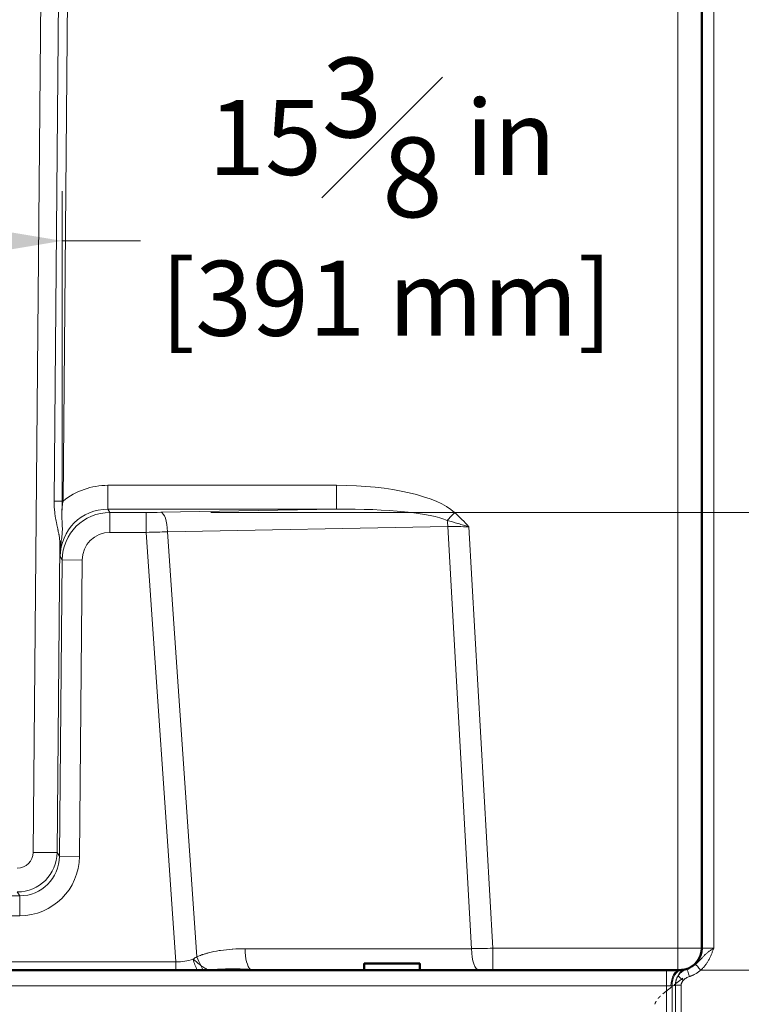
# Model space of a CAD drawing. Units: inches. Extents: x 6 to 206, y 5 to 269.
# Drawn here: x 69 to 92, y 186 to 217 of the extents above; entities that cross this region are included whole.
import ezdxf

# ---------------------------------------------------------------- set-up
doc = ezdxf.new("R2010")
doc.units = ezdxf.units.IN
doc.header["$LTSCALE"] = 25
doc.header["$MEASUREMENT"] = 0
doc.linetypes.add('DASHED', pattern=[0.2067, 0.1654, -0.0413])
for name, color, linetype, lineweight in [('Dimension (ANSI)', 7, 'Continuous', 18), ('Sketch Geometry (ANSI)', 7, 'Continuous', 50), ('Visible (ANSI)', 7, 'Continuous', 50), ('Visible Narrow (ANSI)', 7, 'Continuous', 5)]:
    doc.layers.add(name, color=color, linetype=linetype, lineweight=lineweight)
doc.styles.add('Note Text (ANSI)', font='times.ttf')
doc.dimstyles.new('Clarion Style 1 w_ in [mm]', dxfattribs={"dimscale": 25, "dimtxt": 0.094, "dimasz": 0.098425, "dimexe": 0.0625, "dimexo": 0.0625, "dimgap": 0.025, "dimtad": 1, "dimdec": 3, "dimrnd": 1e-08, "dimzin": 3, "dimdsep": 46, "dimlunit": 5, "dimtxsty": 'Note Text (ANSI)', "dimcen": 0.09, "dimdle": 0.1, "dimclrd": 256, "dimclre": 256, "dimclrt": 256, "dimadec": 0, "dimazin": 3, "dimtfac": 1.06383, "dimtofl": 0, "dimtmove": 0, "dimatfit": 3, "dimldrblk": 'Filled-1', "dimfxl": 1, "dimfrac": 1, "dimtolj": 1, "dimtzin": 12, "dimlwd": -1, "dimlwe": -1, "dimarcsym": 0})
doc.dimstyles.new('Clarion Style 1 w_ in _ [mm]', dxfattribs={"dimscale": 25, "dimtxt": 0.094, "dimasz": 0.098425, "dimexe": 0.0625, "dimexo": 0.0625, "dimgap": 0.025, "dimtad": 0, "dimtoh": 1, "dimdec": 3, "dimrnd": 1e-08, "dimzin": 3, "dimdsep": 46, "dimlunit": 5, "dimtxsty": 'Note Text (ANSI)', "dimcen": 0.09, "dimdle": 0.1, "dimclrd": 256, "dimclre": 256, "dimclrt": 256, "dimadec": 0, "dimazin": 3, "dimtfac": 1.06383, "dimtofl": 0, "dimtmove": 0, "dimatfit": 3, "dimldrblk": 'Filled-1', "dimfxl": 1, "dimfrac": 1, "dimtolj": 1, "dimtzin": 12, "dimlwd": -1, "dimlwe": -1, "dimarcsym": 0})

# ---------------------------------------------------------------- blocks, each defined once
blk = doc.blocks.new('*D12')
at = {"layer": 'Defpoints', "color": 0, "transparency": 16777216}
for p in [(89.241, 186.722), (99.17, 186.722), (92.37, 170.722)]:
    blk.add_point(p, dxfattribs=at)
at = {"layer": 'Dimension (ANSI)', "transparency": 16777216}
for p, q in [((90.803, 186.722), (100.732, 186.722)), ((99.17, 173.183), (99.17, 184.262)), ((93.933, 170.722), (100.732, 170.722)), ((99.17, 155.991), (99.17, 170.722)), ((96.709, 155.991), (99.17, 155.991))]:
    blk.add_line(p, q, dxfattribs=at)
for points in [[(98.759, 184.262), (99.58, 184.262), (99.17, 186.722)], [(98.759, 173.183), (99.58, 173.183), (99.17, 170.722)]]:
    blk.add_solid(points, dxfattribs=at)
at = {"layer": 'Dimension (ANSI)', "transparency": 16777216, "char_height": 2.35, "attachment_point": 7, "style": 'Note Text (ANSI)'}
for s, insert in [('\\A1; 16 in', (85.533, 156.616)), ('\\A1;[406 mm]', (82.87, 152.326))]:
    blk.add_mtext(s, dxfattribs=dict(at, insert=insert))
blk = doc.blocks.new('Filled-1')
at = {"color": 0}
for p, q in [((0, 0), (-1, 0.147)), ((-1, 0.147), (-1, -0.147)), ((-1, 0), (0, 0)), ((-1, -0.147), (0, 0))]:
    blk.add_line(p, q, dxfattribs=at)
at = {"color": 0, "flags": 128}
blk.add_lwpolyline([(-1, -0.147), (0, 0), (-1, 0.147), (-1, -0.147)], dxfattribs=at)
at = {"color": 0}
blk.add_solid([(-1, -0.147), (0, 0), (-1, 0.147), (-1, -0.147)], dxfattribs=at)
blk = doc.blocks.new('*D20')
at = {"layer": 'Defpoints', "color": 0, "transparency": 16777216}
for p in [(73.387, 201.074), (106.925, 201.074), (92.37, 170.722)]:
    blk.add_point(p, dxfattribs=at)
at = {"layer": 'Dimension (ANSI)', "transparency": 16777216}
for p, q in [((74.95, 201.074), (108.488, 201.074)), ((106.925, 173.183), (106.925, 198.614)), ((93.933, 170.722), (108.488, 170.722))]:
    blk.add_line(p, q, dxfattribs=at)
for points in [[(106.515, 198.614), (107.335, 198.614), (106.925, 201.074)], [(106.515, 173.183), (107.335, 173.183), (106.925, 170.722)]]:
    blk.add_solid(points, dxfattribs=at)
at = {"layer": 'Dimension (ANSI)', "transparency": 16777216, "insert": (100.535, 175.885), "char_height": 2.35, "attachment_point": 1, "rotation": 90, "style": 'Note Text (ANSI)'}
blk.add_mtext('\\A1;30{\\H1.06383x;\\S3#8;} in [771 mm]', dxfattribs=at)
blk = doc.blocks.new('*D22')
at = {"layer": 'Defpoints', "color": 0, "transparency": 16777216}
for p in [(70.292, 209.585), (54.896, 199.585), (70.292, 199.585)]:
    blk.add_point(p, dxfattribs=at)
at = {"layer": 'Dimension (ANSI)', "transparency": 16777216}
for p, q in [((54.896, 201.147), (54.896, 211.147)), ((70.292, 201.147), (70.292, 211.147)), ((57.357, 209.585), (67.832, 209.585)), ((70.292, 209.585), (72.753, 209.585))]:
    blk.add_line(p, q, dxfattribs=at)
for points in [[(57.357, 209.995), (57.357, 209.175), (54.896, 209.585)], [(67.832, 209.995), (67.832, 209.175), (70.292, 209.585)]]:
    blk.add_solid(points, dxfattribs=at)
at = {"layer": 'Dimension (ANSI)', "transparency": 16777216, "char_height": 2.35, "attachment_point": 1, "style": 'Note Text (ANSI)'}
for s, insert in [('\\A1; 15{\\H1.06383x;\\S3#8;} in', (74.158, 215.326)), ('\\A1;[391 mm]', (73.378, 208.96))]:
    blk.add_mtext(s, dxfattribs=dict(at, insert=insert))

msp = doc.modelspace()

# ---------------------------------------------------------------- linework, layer by layer
at = {"layer": 'Sketch Geometry (ANSI)', "linetype": 'DASHED', "lineweight": 5, "ltscale": 0.084682}
msp.add_line((89.7536, 186.4743), (89.0702, 185.9276), dxfattribs=at)
at = {"layer": 'Sketch Geometry (ANSI)', "linetype": 'DASHED', "lineweight": 5, "ltscale": 0.031011}
msp.add_open_spline([(89.96, 186.521), (90.0574, 186.5527), (90.149, 186.5974), (90.2346, 186.6547), (90.3116, 186.723)], degree=4, dxfattribs=at)
at = {"layer": 'Sketch Geometry (ANSI)', "linetype": 'DASHED', "lineweight": 5, "ltscale": 0.02622}
msp.add_open_spline([(88.872, 185.6499), (88.9011, 185.7312), (88.9452, 185.8072), (89.0027, 185.8736), (89.0702, 185.9276)], degree=4, dxfattribs=at)
at = {"layer": 'Visible (ANSI)'}
for p, q in [((90.3443, 244.8475), (90.3443, 187.41)), ((79.758, 186.7225), (79.758, 186.9075)), ((79.783, 186.9325), (81.483, 186.9325)), ((81.508, 186.7225), (81.508, 186.9075)), ((89.2408, 186.7225), (35.9479, 186.7225)), ((89.6568, 186.7225), (89.2408, 186.7225))]:
    msp.add_line(p, q, dxfattribs=at)
for centre, radius, start, end in [((89.6568, 187.41), 0.6875, 282.97006, 0), ((79.783, 186.9075), 0.025, 90, 180), ((81.483, 186.9075), 0.025, 0, 90), ((89.6568, 187.41), 0.6875, 275.52229, 282.97006)]:
    msp.add_arc(centre, radius, start, end, dxfattribs=at)
msp.add_open_spline([(89.723, 186.7257), (89.7037, 186.7238), (89.682, 186.7225), (89.6568, 186.7225)], degree=3, dxfattribs=at)
at = {"layer": 'Visible Narrow (ANSI)'}
for p, q in [((69.8648, 244.8491), (69.3865, 190.4138)), ((70.4239, 244.851), (70.0423, 201.4292)), ((70.3218, 201.4273), (70.7034, 244.8491)), ((89.5943, 244.8491), (89.5943, 187.407)), ((90.7193, 187.41), (90.7193, 244.8475)), ((78.8961, 201.921), (71.7271, 201.921)), ((71.7271, 201.1753), (71.7271, 201.921)), ((78.8961, 201.1753), (78.8961, 201.921)), ((71.7909, 201.0701), (71.7271, 201.1753)), ((71.7271, 201.1753), (78.8961, 201.1753)), ((72.9314, 201.0701), (71.7909, 201.0701)), ((71.7909, 201.0701), (71.7909, 200.446)), ((72.9314, 201.0701), (72.9314, 200.446)), ((78.8961, 201.1753), (73.3874, 201.0742)), ((71.7909, 200.446), (72.9314, 200.446)), ((72.9314, 200.446), (73.86, 186.9814)), ((73.5938, 200.4643), (82.3828, 200.6257)), ((74.5129, 187.1374), (73.5938, 200.4643)), ((82.3828, 200.6257), (83.1303, 187.3943)), ((83.7922, 187.407), (83.0456, 200.6219)), ((70.136, 190.4104), (70.221, 200.0777)), ((70.2923, 199.5846), (70.2093, 190.2896)), ((70.2297, 199.6879), (70.2923, 199.5846)), ((70.2923, 199.5846), (70.917, 199.5791)), ((70.834, 190.284), (70.917, 199.5791)), ((70.2093, 190.2896), (70.136, 190.4104)), ((70.2093, 190.2896), (70.834, 190.284)), ((68.9612, 189.0505), (67.3227, 189.0505)), ((68.8871, 189.1726), (68.9612, 189.0505)), ((68.9612, 189.0505), (68.9612, 188.4263)), ((67.2573, 188.4263), (68.9612, 188.4263)), ((83.1303, 187.3943), (76.0265, 187.3943)), ((89.5943, 187.407), (83.7922, 187.407)), ((83.7922, 187.407), (83.7922, 186.7225)), ((89.5943, 187.407), (89.5943, 186.7225)), ((90.7193, 187.41), (90.3443, 187.41)), ((73.86, 186.9814), (51.3286, 186.9814)), ((73.86, 186.9814), (73.86, 186.7225)), ((81.508, 186.9075), (79.758, 186.9075)), ((89.2408, 186.7225), (89.2408, 186.2258)), ((90.313, 186.7225), (92.1666, 186.7225)), ((35.9479, 186.2258), (89.2408, 186.2258)), ((89.2408, 186.2258), (89.2408, 173.6071)), ((89.4175, 173.6076), (89.4175, 186.2303)), ((89.5211, 186.245), (89.5211, 173.5033)), ((89.6979, 173.5038), (89.6979, 186.2455))]:
    msp.add_line(p, q, dxfattribs=at)
msp.add_arc((89.3033, 187.4123), 1.1875, 275.52229, 280.56995, dxfattribs=at)
for centre, major_axis, ratio, start_param, end_param in [((71.7311, 199.6674), (1.1054, -1.9652), 0.9978939, 2.6300986, 3.3047895), ((78.6736, 200.5438), (4.1583, 0.0827), 0.3305915, 0.3310561, 1.5106899), ((70.3218, 201.4256), (0.375, -0.0033), 0.0043631, 1.5708347, 2.4118991), ((71.7311, 199.6707), (0.7483, -1.3071), 0.9959158, 2.6226083, 4.1828058), ((71.7924, 199.5698), (0.7782, -1.2829), 0.9996858, 2.5971713, 4.1573688), ((72.9264, 201.1422), (1.3783, -0.0003), 0.0522829, 4.7160046, 5.0534199), ((73.3874, 200.45), (-0.0115, 0.6249), 0.3306734, 4.7290982, 6.2277012), ((78.6736, 200.5471), (3.9105, 0.0746), 0.1597973, 0.3311855, 1.5108193), ((82.5973, 201.0722), (0.5091, 0.5508), 0.0029616, 4.2413029, 4.7091847), ((82.1764, 200.6114), (-0.0115, 0.6249), 0.3306734, 4.7290982, 5.0480675), ((71.7924, 199.5698), (0.4547, -0.7495), 0.9981267, 2.5971713, 4.1573688), ((72.9264, 200.518), (-2.0018, -0.0429), 0.0360348, 1.5725071, 1.9099224), ((83.054, 200.4816), (2.0052, -0.036), 0.0698863, 1.5762516, 1.9133937), ((70.5958, 200.0744), (-0.3749, -0.0076), 0.6701278, 5.7702391, 6.2397359), ((68.8862, 190.4191), (-0.2456, 0.4367), 0.9978939, 2.6300986, 4.1902961), ((68.8862, 190.4224), (-1.0007, -0.7491), 0.999713, 0.9290948, 2.4892922), ((68.9581, 190.3039), (-0.6507, 1.0728), 0.9962621, 2.5971713, 4.1573688), ((68.9581, 190.3039), (-0.9743, 1.6061), 0.9981267, 2.5971713, 4.1573688), ((69.3865, 190.4171), (0.75, -0.0066), 0.0043631, 4.7124273, 6.2509394), ((76.2536, 187.41), (0, -0.6875), 0.3303504, 4.7351678, 6.0261249), ((83.7926, 187.41), (2.001, 0.0388), 0.0014954, 4.3750562, 4.7121983), ((83.3574, 187.41), (0, -0.6875), 0.3303504, 4.7351678, 6.2831853), ((89.5943, 187.41), (-1.5, 0), 0.0019999, 1.5707963, 2.0943913), ((73.679, 189.6064), (-0.497, 2.5986), 0.7517952, 2.9824088, 3.2574139), ((74.5677, 187.08), (0.1724, -0.6007), 0.2659765, 4.6555688, 5.2714729), ((74.74, 187.1531), (-0.2817, 0.6271), 0.3126609, 1.4560053, 1.915022), ((74.7318, 187.1263), (0.1683, -0.6019), 0.260012, 5.0995304, 5.3728187), ((90.312, 186.7217), (-0.1657, 0.1872), 0.0021817, 4.7173174, 6.0826352), ((76.1381, 186.0802), (0.0789, 0.683), 0.113988, 0.2439521, 0.3601196), ((80.9958, 187.41), (5.5603, 0.4894), 0.0868322, 3.6631215, 3.9201819), ((89.6568, 186.2225), (0, 0.5), 0.5547462, 0, 1.5653226), ((89.7711, 186.228), (-0.0481, 0.4977), 0.7052423, 0, 1.4980549), ((89.9233, 186.2528), (-0.1122, 0.4872), 0.6973767, 0, 0.7888877), ((89.7632, 186.3967), (0.1864, -0.1666), 0.0049055, 1.5751801, 2.6080831), ((89.96, 186.5194), (-0.0771, 0.2378), 0.00203, 4.7186468, 6.2319071), ((90.3497, 186.7559), (-0.0381, -0.033), 0.1466051, 0.0015918, 0.1680506), ((89.2408, 186.2225), (-0.25, 0), 0.0131576, 4.1243411, 4.712389), ((89.6979, 186.2438), (-0.25, 0), 0.0065788, 4.712389, 5.4977871)]:
    msp.add_ellipse(centre, major_axis=major_axis, ratio=ratio, start_param=start_param, end_param=end_param, dxfattribs=at)
for points, knots in [([(70.0423, 201.4292), (70.0417, 201.3672), (70.0431, 201.3056), (70.0462, 201.2445), (70.0465, 201.239), (70.0468, 201.2335), (70.0471, 201.228), (70.049, 201.1949), (70.0515, 201.162), (70.0545, 201.1293), (70.0565, 201.107), (70.0588, 201.0849), (70.0613, 201.0628), (70.0625, 201.0524), (70.0637, 201.0422), (70.065, 201.0319), (70.067, 201.0158), (70.0691, 200.9997), (70.0714, 200.9837), (70.0736, 200.9678), (70.0759, 200.9521), (70.0784, 200.9363), (70.0811, 200.9189), (70.0839, 200.9016), (70.0869, 200.8842), (70.0891, 200.8709), (70.0915, 200.8577), (70.0939, 200.8445), (70.0992, 200.8148), (70.105, 200.7853), (70.1109, 200.7562), (70.114, 200.7406), (70.1172, 200.7251), (70.1205, 200.7098), (70.1232, 200.6968), (70.126, 200.6839), (70.1288, 200.6711), (70.1318, 200.6573), (70.1348, 200.6435), (70.1378, 200.6298), (70.1408, 200.6162), (70.1438, 200.6026), (70.1468, 200.5892), (70.1502, 200.5741), (70.1535, 200.5591), (70.1568, 200.5442), (70.1592, 200.533), (70.1617, 200.5219), (70.1641, 200.5109), (70.1696, 200.4856), (70.1749, 200.4607), (70.1799, 200.4359), (70.1832, 200.4194), (70.1864, 200.4029), (70.1895, 200.3865), (70.1909, 200.3788), (70.1923, 200.3712), (70.1936, 200.3636), (70.2014, 200.3198), (70.2077, 200.2765), (70.2123, 200.233), (70.2127, 200.2295), (70.213, 200.226), (70.2134, 200.2225), (70.2157, 200.1988), (70.2175, 200.1752), (70.2187, 200.1513), (70.22, 200.1271), (70.2207, 200.1026), (70.221, 200.0777)], [0, 0, 0, 0, 0.125, 0.125, 0.125, 0.1362817, 0.1362817, 0.1362817, 0.2040052, 0.2040052, 0.2040052, 0.25, 0.25, 0.25, 0.2714566, 0.2714566, 0.2714566, 0.3049928, 0.3049928, 0.3049928, 0.3382059, 0.3382059, 0.3382059, 0.375, 0.375, 0.375, 0.4031356, 0.4031356, 0.4031356, 0.4662354, 0.4662354, 0.4662354, 0.5, 0.5, 0.5, 0.5286008, 0.5286008, 0.5286008, 0.5596092, 0.5596092, 0.5596092, 0.5903952, 0.5903952, 0.5903952, 0.625, 0.625, 0.625, 0.6509748, 0.6509748, 0.6509748, 0.7102643, 0.7102643, 0.7102643, 0.75, 0.75, 0.75, 0.7685544, 0.7685544, 0.7685544, 0.875, 0.875, 0.875, 0.8835729, 0.8835729, 0.8835729, 0.9413878, 0.9413878, 0.9413878, 1, 1, 1, 1]), ([(70.2666, 200.1911), (70.2741, 200.2412), (70.2809, 200.2899), (70.2915, 200.386), (70.2952, 200.4334), (70.2989, 200.5284), (70.2989, 200.576), (70.2961, 200.6728), (70.2933, 200.7221), (70.2873, 200.8233), (70.2841, 200.8753), (70.2812, 200.9557), (70.2806, 200.9829), (70.2802, 201.038), (70.2806, 201.0656), (70.2832, 201.1486), (70.2872, 201.2042), (70.3006, 201.3156), (70.3099, 201.3714), (70.3218, 201.4273)], [0, 0, 0, 0, 0.125, 0.125, 0.25, 0.25, 0.375, 0.375, 0.5, 0.5, 0.625, 0.625, 0.6875, 0.6875, 0.75, 0.75, 0.875, 0.875, 1, 1, 1, 1]), ([(82.5973, 201.0689), (82.6748, 200.9973), (82.7504, 200.9236), (82.8249, 200.8489), (82.8994, 200.7741), (82.9727, 200.6982), (83.0456, 200.6219)], [0, 0, 0, 0, 0.5, 0.5, 0.5, 1, 1, 1, 1]), ([(82.3677, 200.8209), (82.4776, 200.7888), (82.5882, 200.7565), (82.6994, 200.724), (82.7011, 200.7235), (82.7029, 200.7229), (82.7046, 200.7224), (82.7611, 200.7059), (82.8178, 200.6893), (82.8746, 200.6725), (82.9031, 200.6642), (82.9315, 200.6558), (82.96, 200.6473), (82.9743, 200.6431), (82.9885, 200.6389), (83.0028, 200.6347), (83.0171, 200.6304), (83.0314, 200.6261), (83.0456, 200.6219)], [0, 0, 0, 0, 0.4922327, 0.4922327, 0.4922327, 0.5, 0.5, 0.5, 0.75, 0.75, 0.75, 0.875, 0.875, 0.875, 0.9375, 0.9375, 0.9375, 1, 1, 1, 1]), ([(70.221, 200.0777), (70.2224, 200.0106), (70.2238, 199.9451), (70.2252, 199.8803), (70.2267, 199.8156), (70.2282, 199.7516), (70.2297, 199.6879)], [0, 0, 0, 0, 0.5, 0.5, 0.5, 1, 1, 1, 1]), ([(70.2666, 200.1911), (70.2543, 200.1082), (70.2447, 200.0252), (70.2384, 199.942), (70.2384, 199.9413), (70.2383, 199.9406), (70.2383, 199.94), (70.2351, 199.898), (70.2328, 199.8561), (70.2314, 199.814), (70.2299, 199.772), (70.2294, 199.7299), (70.2297, 199.6879)], [0, 0, 0, 0, 0.4959016, 0.4959016, 0.4959016, 0.5, 0.5, 0.5, 0.75, 0.75, 0.75, 1, 1, 1, 1]), ([(76.0265, 187.3943), (75.8974, 187.3943), (75.7689, 187.3899), (75.641, 187.3809), (75.6345, 187.3804), (75.628, 187.38), (75.6215, 187.3795), (75.5001, 187.3705), (75.3793, 187.3573), (75.2591, 187.3391), (75.2435, 187.3368), (75.2278, 187.3343), (75.2122, 187.3318), (75.1014, 187.3138), (74.9911, 187.2915), (74.8816, 187.2632), (74.8649, 187.2589), (74.8482, 187.2544), (74.8315, 187.2498), (74.817, 187.2458), (74.8025, 187.2416), (74.7881, 187.2374), (74.757, 187.2282), (74.7259, 187.2185), (74.6951, 187.2081), (74.6842, 187.2045), (74.6734, 187.2008), (74.6626, 187.1969), (74.612, 187.1791), (74.562, 187.1595), (74.5129, 187.1374)], [0, 0, 0, 0, 0.25, 0.25, 0.25, 0.2627326, 0.2627326, 0.2627326, 0.5, 0.5, 0.5, 0.5308943, 0.5308943, 0.5308943, 0.75, 0.75, 0.75, 0.7834097, 0.7834097, 0.7834097, 0.8125, 0.8125, 0.8125, 0.875, 0.875, 0.875, 0.8969828, 0.8969828, 0.8969828, 1, 1, 1, 1]), ([(90.1498, 186.9052), (90.1751, 186.926), (90.1992, 186.9478), (90.2452, 186.9926), (90.2673, 187.0155), (90.3104, 187.0617), (90.3314, 187.0848), (90.3738, 187.1304), (90.3951, 187.1528), (90.439, 187.1964), (90.4616, 187.2175), (90.5087, 187.2584), (90.5332, 187.2782), (90.5841, 187.317), (90.6105, 187.3359), (90.6509, 187.3639), (90.6645, 187.3732), (90.6918, 187.3916), (90.7056, 187.4008), (90.7193, 187.41)], [0, 0, 0, 0, 0.125, 0.125, 0.25, 0.25, 0.375, 0.375, 0.5, 0.5, 0.625, 0.625, 0.75, 0.75, 0.875, 0.875, 0.9375, 0.9375, 1, 1, 1, 1]), ([(90.313, 186.7225), (90.3369, 186.7437), (90.3598, 186.7659), (90.3815, 186.789), (90.4047, 186.8136), (90.4266, 186.8391), (90.4475, 186.8657), (90.4484, 186.8669), (90.4494, 186.8681), (90.4504, 186.8694), (90.4701, 186.8948), (90.4889, 186.9211), (90.5067, 186.9481), (90.5074, 186.9492), (90.5081, 186.9503), (90.5088, 186.9514), (90.5174, 186.9646), (90.5257, 186.9779), (90.5338, 186.9913), (90.5426, 187.0059), (90.5511, 187.0206), (90.5593, 187.0355), (90.5598, 187.0364), (90.5603, 187.0373), (90.5608, 187.0382), (90.5766, 187.067), (90.5915, 187.0964), (90.6056, 187.1261), (90.6201, 187.1568), (90.6337, 187.188), (90.6467, 187.2194), (90.6469, 187.2199), (90.6471, 187.2204), (90.6473, 187.2209), (90.66, 187.2518), (90.6722, 187.283), (90.684, 187.3143), (90.6841, 187.3146), (90.6842, 187.3148), (90.6843, 187.3151), (90.6902, 187.3308), (90.6961, 187.3467), (90.7019, 187.3625), (90.7048, 187.3704), (90.7077, 187.3783), (90.7106, 187.3862), (90.7135, 187.3942), (90.7164, 187.4021), (90.7193, 187.41)], [0, 0, 0, 0, 0.1182702, 0.1182702, 0.1182702, 0.2441582, 0.2441582, 0.2441582, 0.25, 0.25, 0.25, 0.3701246, 0.3701246, 0.3701246, 0.375, 0.375, 0.375, 0.433114, 0.433114, 0.433114, 0.4961005, 0.4961005, 0.4961005, 0.5, 0.5, 0.5, 0.6220764, 0.6220764, 0.6220764, 0.7480683, 0.7480683, 0.7480683, 0.75, 0.75, 0.75, 0.8740317, 0.8740317, 0.8740317, 0.875, 0.875, 0.875, 0.9375, 0.9375, 0.9375, 0.96875, 0.96875, 0.96875, 1, 1, 1, 1]), ([(74.6504, 186.8585), (74.6285, 186.8747), (74.6068, 186.8914), (74.5852, 186.9084), (74.5637, 186.9255), (74.5424, 186.943), (74.5214, 186.9606), (74.4794, 186.9958), (74.4385, 187.0319), (74.3984, 187.0683)], [0, 0, 0, 0, 0.25, 0.25, 0.25, 0.5, 0.5, 0.5, 1, 1, 1, 1]), ([(74.6504, 186.8585), (74.6884, 186.8327), (74.7262, 186.8081), (74.7642, 186.7853), (74.7652, 186.7847), (74.7662, 186.7841), (74.7672, 186.7835), (74.7852, 186.7727), (74.8033, 186.7623), (74.8214, 186.7523), (74.8404, 186.7419), (74.8596, 186.7318), (74.8785, 186.7225)], [0, 0, 0, 0, 0.5, 0.5, 0.5, 0.5128163, 0.5128163, 0.5128163, 0.75, 0.75, 0.75, 1, 1, 1, 1]), ([(76.1958, 186.7451), (76.0865, 186.7512), (75.9773, 186.7554), (75.868, 186.7579), (75.8675, 186.758), (75.8669, 186.758), (75.8664, 186.758), (75.7579, 186.7605), (75.6493, 186.7612), (75.5408, 186.76), (75.5395, 186.76), (75.5383, 186.76), (75.537, 186.76), (75.4836, 186.7594), (75.4303, 186.7583), (75.3769, 186.7567), (75.3221, 186.7551), (75.2673, 186.7529), (75.2125, 186.75), (75.2108, 186.7499), (75.2092, 186.7498), (75.2076, 186.7497), (75.154, 186.7469), (75.1004, 186.7434), (75.0468, 186.7392), (75.0455, 186.7391), (75.0442, 186.7389), (75.0429, 186.7388), (75.0154, 186.7366), (74.988, 186.7342), (74.9606, 186.7315), (74.9332, 186.7288), (74.9058, 186.7258), (74.8785, 186.7225)], [0, 0, 0, 0, 0.2487604, 0.2487604, 0.2487604, 0.25, 0.25, 0.25, 0.4971383, 0.4971383, 0.4971383, 0.5, 0.5, 0.5, 0.6215031, 0.6215031, 0.6215031, 0.7462959, 0.7462959, 0.7462959, 0.75, 0.75, 0.75, 0.8719781, 0.8719781, 0.8719781, 0.875, 0.875, 0.875, 0.9375, 0.9375, 0.9375, 1, 1, 1, 1]), ([(90.1498, 186.9052), (90.1301, 186.889), (90.11, 186.8737), (90.089, 186.8593), (90.0784, 186.8519), (90.0675, 186.8447), (90.0565, 186.8378), (90.0458, 186.8312), (90.0351, 186.8248), (90.0242, 186.8187), (90.0239, 186.8185), (90.0235, 186.8183), (90.0232, 186.8181), (90.0013, 186.8058), (89.9788, 186.7945), (89.9555, 186.7843), (89.9552, 186.7842), (89.9549, 186.7841), (89.9546, 186.784), (89.9313, 186.7738), (89.9074, 186.7647), (89.883, 186.7569)], [0, 0, 0, 0, 0.2496042, 0.2496042, 0.2496042, 0.3770631, 0.3770631, 0.3770631, 0.5, 0.5, 0.5, 0.5035912, 0.5035912, 0.5035912, 0.75, 0.75, 0.75, 0.7531544, 0.7531544, 0.7531544, 1, 1, 1, 1]), ([(89.6031, 186.5406), (89.5901, 186.5203), (89.5784, 186.4993), (89.5682, 186.4775), (89.563, 186.4663), (89.5581, 186.4548), (89.5537, 186.4431), (89.5491, 186.4312), (89.5449, 186.419), (89.5412, 186.4066), (89.5407, 186.4046), (89.5401, 186.4027), (89.5396, 186.4008), (89.5365, 186.39), (89.5338, 186.3791), (89.5314, 186.3682), (89.531, 186.3663), (89.5306, 186.3644), (89.5303, 186.3625), (89.528, 186.3512), (89.5261, 186.3399), (89.5246, 186.3284), (89.5244, 186.3269), (89.5242, 186.3253), (89.5241, 186.3238), (89.5226, 186.3117), (89.5216, 186.2995), (89.5211, 186.2873), (89.5205, 186.2733), (89.5204, 186.2592), (89.5211, 186.245)], [0, 0, 0, 0, 0.2350882, 0.2350882, 0.2350882, 0.3566237, 0.3566237, 0.3566237, 0.4807097, 0.4807097, 0.4807097, 0.5, 0.5, 0.5, 0.606751, 0.606751, 0.606751, 0.625, 0.625, 0.625, 0.7350686, 0.7350686, 0.7350686, 0.75, 0.75, 0.75, 0.8665592, 0.8665592, 0.8665592, 1, 1, 1, 1]), ([(89.883, 186.7569), (89.8553, 186.7474), (89.8287, 186.7358), (89.8032, 186.7224), (89.8025, 186.722), (89.8018, 186.7216), (89.8011, 186.7212), (89.7762, 186.7079), (89.7523, 186.6927), (89.7295, 186.6755), (89.7283, 186.6747), (89.7272, 186.6738), (89.7261, 186.673), (89.7154, 186.6648), (89.7049, 186.6561), (89.6949, 186.6471), (89.6937, 186.6461), (89.6925, 186.645), (89.6914, 186.644), (89.6812, 186.6347), (89.6713, 186.6251), (89.6619, 186.6151), (89.661, 186.6142), (89.6601, 186.6132), (89.6592, 186.6123), (89.6495, 186.6018), (89.6401, 186.5909), (89.6312, 186.5796), (89.6213, 186.5671), (89.612, 186.5541), (89.6031, 186.5406)], [0.00000001, 0.00000001, 0.00000001, 0.00000001, 0.24323592, 0.24323592, 0.24323592, 0.25, 0.25, 0.25, 0.48826436, 0.48826436, 0.48826436, 0.5, 0.5, 0.5, 0.61201619, 0.61201619, 0.61201619, 0.625, 0.625, 0.625, 0.73924429, 0.73924429, 0.73924429, 0.75, 0.75, 0.75, 0.86875276, 0.86875276, 0.86875276, 1, 1, 1, 1]), ([(89.7632, 186.3983), (89.7698, 186.4057), (89.7766, 186.4127), (89.7837, 186.4194), (89.7908, 186.4261), (89.7981, 186.4325), (89.8057, 186.4386), (89.8134, 186.4449), (89.8213, 186.4508), (89.8294, 186.4565), (89.8372, 186.462), (89.8452, 186.4673), (89.8534, 186.4723), (89.8536, 186.4724), (89.8537, 186.4725), (89.8539, 186.4725), (89.8705, 186.4827), (89.8877, 186.4917), (89.9053, 186.4998), (89.9231, 186.5079), (89.9413, 186.515), (89.96, 186.521)], [0, 0, 0, 0, 0.1248066, 0.1248066, 0.1248066, 0.25, 0.25, 0.25, 0.3771378, 0.3771378, 0.3771378, 0.5, 0.5, 0.5, 0.5022031, 0.5022031, 0.5022031, 0.75, 0.75, 0.75, 1, 1, 1, 1]), ([(89.96, 186.521), (89.9929, 186.5317), (90.0249, 186.544), (90.0561, 186.5579), (90.0868, 186.5716), (90.1167, 186.5869), (90.1458, 186.6036), (90.1464, 186.6039), (90.1469, 186.6042), (90.1474, 186.6045), (90.1623, 186.6131), (90.1769, 186.6221), (90.1913, 186.6314), (90.2048, 186.6402), (90.2182, 186.6493), (90.2314, 186.6588), (90.2322, 186.6594), (90.2331, 186.66), (90.2339, 186.6607), (90.2607, 186.6801), (90.2867, 186.7009), (90.3116, 186.723)], [0, 0, 0, 0, 0.2519833, 0.2519833, 0.2519833, 0.5, 0.5, 0.5, 0.504614, 0.504614, 0.504614, 0.6312879, 0.6312879, 0.6312879, 0.75, 0.75, 0.75, 0.7577112, 0.7577112, 0.7577112, 1, 1, 1, 1]), ([(89.6979, 186.2455), (89.6979, 186.2527), (89.6983, 186.2598), (89.6991, 186.2669), (89.6999, 186.2738), (89.7011, 186.2807), (89.7027, 186.2875), (89.7043, 186.2943), (89.7062, 186.3011), (89.7085, 186.3078), (89.7108, 186.3145), (89.7134, 186.3212), (89.7163, 186.3277), (89.7193, 186.3342), (89.7226, 186.3406), (89.7261, 186.3469), (89.7295, 186.353), (89.7331, 186.3589), (89.737, 186.3647), (89.7449, 186.3765), (89.7537, 186.3877), (89.7632, 186.3983)], [0, 0, 0, 0, 0.1257894, 0.1257894, 0.1257894, 0.25, 0.25, 0.25, 0.375, 0.375, 0.375, 0.5, 0.5, 0.5, 0.6267081, 0.6267081, 0.6267081, 0.75, 0.75, 0.75, 1, 1, 1, 1])]:
    msp.add_open_spline(points, degree=3, knots=knots, dxfattribs=at)
for points in [[(74.5129, 187.1374), (74.4746, 187.115), (74.4364, 187.0919), (74.3984, 187.0683)], [(89.883, 186.7569), (89.8584, 186.7514), (89.8348, 186.7455), (89.8111, 186.74)], [(89.3794, 186.2252), (89.3933, 186.2251), (89.406, 186.2271), (89.4175, 186.2303)]]:
    msp.add_open_spline(points, degree=3, dxfattribs=at)

# ---------------------------------------------------------------- dimensions: what is measured, and where the dimension line sits
at = {"layer": 'Dimension (ANSI)'}
for base, p1, p2, angle, text, dimstyle, override, picture, middle in [((70.2923, 209.5846), (54.8963, 199.5846), (70.2923, 199.5846), 180, ' <> in\\X[391 mm]', 'Clarion Style 1 w_ in _ [mm]', {"dimgap": 0.025, "dimtoh": 0, "dimdec": 3, "dimpost": '', "dimtol": 0, "dimlim": 0, "dimtp": 0, "dimtm": 0, "dimtdec": 2, "dimatfit": 2, "dimtvp": -0.25}, '*D22', (79.9849, 209.5846)), ((106.925, 201.0742), (92.3704, 170.7225), (73.3874, 201.0742), 270, '<> in [771 mm]', 'Clarion Style 1 w_ in [mm]', {"dimgap": 0.025, "dimdec": 3, "dimpost": '', "dimtol": 0, "dimlim": 0, "dimtp": 0, "dimtm": 0, "dimtdec": 2, "dimatfit": 1}, '*D20', (106.925, 188.3983)), ((99.1696, 186.7225), (92.3704, 170.7225), (89.2408, 186.7225), 270, ' <> in\\X[406 mm]', 'Clarion Style 1 w_ in _ [mm]', {"dimgap": 0.025, "dimtih": 1, "dimtoh": 1, "dimdec": 3, "dimpost": '', "dimtol": 0, "dimlim": 0, "dimtp": 0, "dimtm": 0, "dimtdec": 2, "dimtmove": 1, "dimatfit": 2, "dimtvp": 0.25}, '*D12', (98.7728, 155.9907))]:
    dim = msp.add_linear_dim(base=base, p1=p1, p2=p2, angle=angle, text=text, dimstyle=dimstyle, override=override, dxfattribs=at)
    dim.commit()
    dim.dimension.update_dxf_attribs({"geometry": picture, "text_midpoint": middle, "dimtype": 160})

doc.saveas('drawing.dxf')
